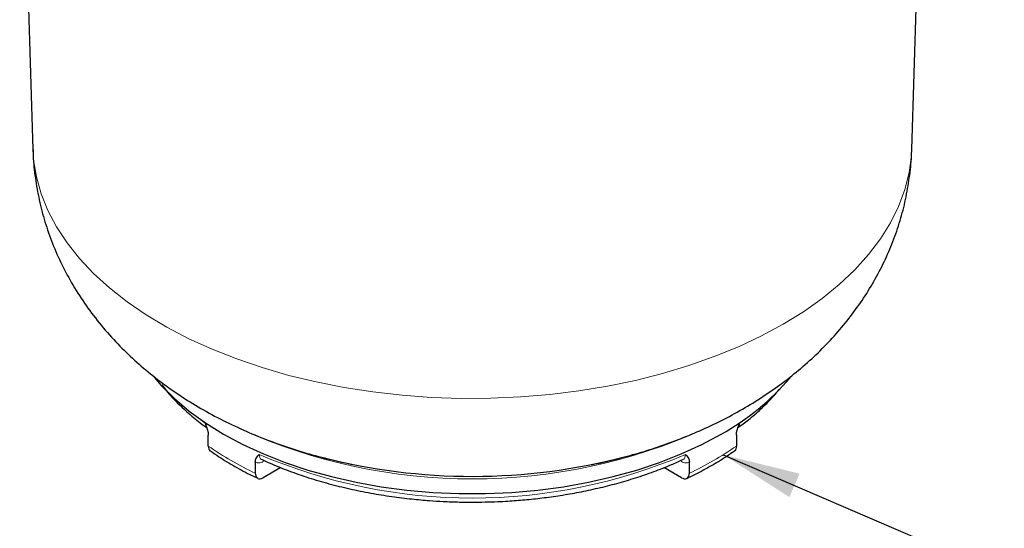
# Model space of a CAD drawing. Units: millimetres. Extents: x 0 to 420, y 0 to 297.
# Drawn here: x 131 to 176, y 76 to 99 of the extents above; entities that cross this region are included whole.
import ezdxf

# ---------------------------------------------------------------- set-up
doc = ezdxf.new("R2010")
doc.units = ezdxf.units.MM
doc.dimstyles.new('SLDDIMSTYLE0', dxfattribs={"dimtxt": 0.18, "dimasz": 3.5, "dimexe": 0, "dimexo": 0.0625, "dimgap": 0, "dimtad": 0, "dimtih": 1, "dimtoh": 1, "dimdec": 0, "dimrnd": 1e-09, "dimzin": 0, "dimdsep": 46, "dimtxsty": 'Standard', "dimsah": 1, "dimcen": 0.09, "dimadec": 0, "dimazin": 0, "dimtfac": 3.5, "dimtdec": 0, "dimtofl": 0, "dimtmove": 0, "dimatfit": 3, "dimfxl": 1, "dimfrac": 2, "dimtolj": 1, "dimtzin": 0, "dimarcsym": 0})

msp = doc.modelspace()

# ---------------------------------------------------------------- linework, layer by layer
at = {"color": 7, "linetype": 'Continuous', "lineweight": 25}
for p, q in [((131.288, 111.444), (131.887, 92.759)), ((171.541, 92.759), (172.14, 111.444)), ((139.798, 79.377), (139.798, 79.87)), ((163.63, 79.87), (163.63, 79.377)), ((141.919, 78.646), (141.919, 78.152)), ((161.509, 78.152), (161.509, 78.646)), ((143.069, 78.404), (142.273, 77.948)), ((161.155, 77.948), (160.359, 78.404))]:
    msp.add_line(p, q, dxfattribs=at)
at = {"color": 8, "linetype": 'Continuous', "lineweight": 18}
msp.add_line((139.208, 80.748), (139.657, 80.407), dxfattribs=at)
at = {"color": 8, "linetype": 'Continuous', "lineweight": 18, "flags": 128}
for points in [[(131.887, 92.759), (131.918, 92.294), (132.043, 91.524), (132.257, 90.761), (132.559, 90.008), (132.95, 89.268), (133.425, 88.545), (133.985, 87.842), (134.625, 87.163), (135.343, 86.51), (136.136, 85.887), (137, 85.296), (137.931, 84.74), (138.925, 84.222), (139.977, 83.743), (141.083, 83.307), (142.237, 82.915), (143.435, 82.568), (144.67, 82.269), (145.937, 82.019), (147.231, 81.819), (148.546, 81.67), (149.874, 81.572), (151.212, 81.527), (152.551, 81.533), (153.887, 81.592), (155.212, 81.702), (156.522, 81.864), (157.81, 82.077), (159.07, 82.34), (160.296, 82.651), (161.484, 83.009), (162.626, 83.412), (163.719, 83.859), (164.757, 84.348), (165.736, 84.876)], [(165.736, 84.876), (166.651, 85.441), (167.497, 86.04), (168.272, 86.671), (168.971, 87.331), (169.591, 88.016), (170.129, 88.724), (170.584, 89.451), (170.952, 90.195), (171.233, 90.951), (171.425, 91.716), (171.526, 92.487), (171.541, 92.759)], [(142.28, 78.678), (142.284, 78.716), (142.29, 78.736)], [(161.139, 78.736), (161.144, 78.716), (161.148, 78.678)]]:
    msp.add_lwpolyline(points, dxfattribs=at)
at = {"color": 7, "linetype": 'Continuous', "lineweight": 25, "flags": 128}
msp.add_lwpolyline([(137.352, 82.487), (137.677, 82.113), (138.27, 81.519), (138.939, 80.953), (139.68, 80.417), (140.487, 79.914), (141.358, 79.448), (142.286, 79.021), (143.267, 78.635), (144.295, 78.292), (145.365, 77.995), (146.47, 77.744), (147.605, 77.542), (148.762, 77.39), (149.936, 77.287), (151.12, 77.236), (152.308, 77.236), (153.492, 77.287), (154.666, 77.39), (155.823, 77.542), (156.958, 77.744), (158.063, 77.995), (159.133, 78.292), (160.161, 78.635), (161.142, 79.021), (162.07, 79.448), (162.941, 79.914)], dxfattribs=at)
at = {"color": 7, "linetype": 'Continuous', "lineweight": 25}
for centre, radius, start, end in [((157.534, 89.699), 11.179, 298.9217, 319.6511), ((151.713, 105.307), 27.298, 255.4497, 284.6932)]:
    msp.add_arc(centre, radius, start, end, dxfattribs=at)
at = {"color": 8, "linetype": 'Continuous', "lineweight": 18}
for centre, radius, start, end in [((151.714, 103.369), 25.477, 245.7803, 294.2216), ((148.095, 91.3), 14.526, 235.1662, 244.8391), ((155.333, 91.3), 14.526, 295.1609, 304.8338), ((151.714, 101.455), 24.429, 246.8058, 293.1942)]:
    msp.add_arc(centre, radius, start, end, dxfattribs=at)
at = {"color": 7, "linetype": 'Continuous', "lineweight": 25}
for points, knots in [([(131.892, 92.76), (131.892, 92.706), (131.892, 92.318), (131.97, 91.596), (132.131, 90.6), (132.381, 89.611), (132.711, 88.634), (133.124, 87.673), (133.621, 86.732), (134.203, 85.814), (134.87, 84.922), (135.597, 84.094), (136.372, 83.329), (137.183, 82.628), (138.053, 81.969), (138.979, 81.355), (139.955, 80.79), (140.973, 80.275), (142.026, 79.814), (143.106, 79.407), (144.205, 79.056), (145.267, 78.767), (145.97, 78.618), (146.295, 78.55)], [0, 0, 0, 0, 0.007486, 0.053802, 0.100461, 0.147583, 0.195301, 0.243765, 0.293139, 0.34361, 0.395378, 0.448655, 0.497487, 0.547189, 0.597682, 0.648819, 0.700395, 0.752173, 0.80392, 0.855371, 0.906373, 0.956768, 1, 1, 1, 1]), ([(157.093, 78.541), (157.128, 78.547), (157.502, 78.616), (158.211, 78.785), (159.222, 79.056), (160.232, 79.378), (161.237, 79.75), (162.229, 80.172), (163.2, 80.646), (164.144, 81.172), (165.053, 81.748), (165.921, 82.373), (166.741, 83.046), (167.508, 83.763), (168.217, 84.522), (168.866, 85.32), (169.449, 86.153), (169.967, 87.019), (170.415, 87.916), (170.792, 88.838), (171.096, 89.784), (171.327, 90.75), (171.473, 91.73), (171.542, 92.404), (171.539, 92.749), (171.539, 92.764)], [0, 0, 0, 0, 0.004613, 0.049231, 0.095041, 0.141839, 0.189464, 0.237775, 0.286629, 0.335825, 0.385171, 0.434472, 0.483549, 0.532257, 0.580502, 0.628246, 0.675494, 0.722293, 0.768707, 0.814818, 0.860713, 0.906484, 0.952223, 0.998024, 1, 1, 1, 1]), ([(137.703, 82.139), (137.772, 82.047), (137.985, 81.765), (138.408, 81.314), (138.971, 80.792), (139.421, 80.418), (139.697, 80.228), (139.746, 80.194)], [0, 0, 0, 0, 0.130538, 0.40051, 0.67074, 0.941018, 1, 1, 1, 1]), ([(163.683, 80.194), (163.848, 80.316), (164.222, 80.591), (164.741, 81.048), (165.216, 81.514), (165.475, 81.827), (165.586, 81.961)], [0, 0, 0, 0, 0.2245264, 0.5053922, 0.7872158, 1, 1, 1, 1]), ([(139.657, 80.407), (139.692, 80.316), (139.744, 80.177), (139.79, 79.994), (139.795, 79.91), (139.798, 79.87)], [0, 0, 0, 0, 0.498328, 0.764036, 1, 1, 1, 1]), ([(163.63, 79.87), (163.632, 79.91), (163.638, 79.994), (163.684, 80.177), (163.736, 80.316), (163.771, 80.407)], [0, 0, 0, 0, 0.235941, 0.501655, 1, 1, 1, 1]), ([(139.798, 79.377), (139.802, 79.334), (139.811, 79.249), (139.851, 79.176), (139.887, 79.161), (139.894, 79.159)], [0, 0, 0, 0, 0.451806, 0.903579, 1, 1, 1, 1]), ([(139.895, 79.16), (140.019, 79.072), (140.365, 78.824), (140.993, 78.453), (141.585, 78.128), (141.95, 77.962), (142.04, 77.921)], [0, 0, 0, 0, 0.194266, 0.540305, 0.885819, 1, 1, 1, 1]), ([(161.391, 77.919), (161.418, 77.931), (161.704, 78.058), (162.213, 78.33), (162.909, 78.728), (163.331, 79.016), (163.539, 79.157)], [0, 0, 0, 0, 0.0336, 0.358139, 0.684227, 1, 1, 1, 1]), ([(163.63, 79.377), (163.626, 79.334), (163.617, 79.249), (163.578, 79.177), (163.542, 79.162), (163.537, 79.16)], [0, 0, 0, 0, 0.458527, 0.917021, 1, 1, 1, 1]), ([(141.919, 78.646), (141.922, 78.682), (141.928, 78.759), (141.985, 78.883), (142.05, 78.955), (142.093, 79.001)], [0, 0, 0, 0, 0.235941, 0.501655, 1, 1, 1, 1]), ([(142.223, 78.766), (142.343, 78.71), (142.732, 78.526), (143.434, 78.252), (144.32, 77.943), (145.237, 77.673), (146.174, 77.441), (147.122, 77.248), (148.061, 77.096), (148.946, 76.987), (149.722, 76.917), (150.435, 76.873), (151.081, 76.849), (151.519, 76.846), (151.714, 76.845)], [0, 0, 0, 0, 0.045022, 0.146137, 0.246916, 0.347226, 0.446823, 0.545235, 0.64139, 0.73227, 0.810308, 0.87159, 0.94274, 1, 1, 1, 1]), ([(151.714, 76.845), (152.096, 76.85), (152.633, 76.856), (153.421, 76.898), (154.088, 76.949), (154.877, 77.033), (155.696, 77.146), (156.539, 77.293), (157.392, 77.474), (158.243, 77.688), (159.085, 77.937), (159.907, 78.22), (160.619, 78.495), (161.039, 78.689), (161.206, 78.765)], [0, 0, 0, 0, 0.112161, 0.15726, 0.232075, 0.309542, 0.392435, 0.478708, 0.567538, 0.65827, 0.750443, 0.843724, 0.937866, 1, 1, 1, 1]), ([(161.335, 79.001), (161.378, 78.955), (161.443, 78.883), (161.499, 78.759), (161.506, 78.682), (161.509, 78.646)], [0, 0, 0, 0, 0.498328, 0.764036, 1, 1, 1, 1]), ([(141.919, 78.152), (141.923, 78.109), (141.931, 78.022), (141.992, 77.935), (142.081, 77.894), (142.181, 77.902), (142.247, 77.935), (142.273, 77.948)], [0, 0, 0, 0, 0.213923, 0.4278306, 0.6421855, 0.857512, 1, 1, 1, 1]), ([(161.155, 77.948), (161.195, 77.93), (161.275, 77.893), (161.382, 77.903), (161.462, 77.961), (161.503, 78.052), (161.507, 78.124), (161.509, 78.152)], [0, 0, 0, 0, 0.216557, 0.433133, 0.649177, 0.864203, 1, 1, 1, 1])]:
    msp.add_open_spline(points, degree=3, knots=knots, dxfattribs=at)
at = {"color": 8, "linetype": 'Continuous', "lineweight": 18}
for points, knots in [([(139.754, 80.183), (139.726, 80.208), (139.67, 80.256), (139.662, 80.357), (139.657, 80.407)], [0, 0, 0, 0, 0.510499, 1, 1, 1, 1]), ([(163.771, 80.407), (163.768, 80.356), (163.764, 80.281), (163.726, 80.244), (163.714, 80.232)], [0, 0, 0, 0, 0.686027, 1, 1, 1, 1]), ([(142.28, 78.678), (142.212, 78.649), (142.078, 78.59), (141.972, 78.627), (141.919, 78.646)], [0, 0, 0, 0, 0.49991, 1, 1, 1, 1]), ([(142.093, 79.001), (142.098, 78.953), (142.11, 78.855), (142.167, 78.778), (142.215, 78.767), (142.223, 78.765)], [0, 0, 0, 0, 0.446765, 0.912745, 1, 1, 1, 1]), ([(161.509, 78.646), (161.456, 78.627), (161.35, 78.59), (161.215, 78.649), (161.148, 78.678)], [0, 0, 0, 0, 0.50009, 1, 1, 1, 1]), ([(161.206, 78.765), (161.213, 78.767), (161.261, 78.778), (161.317, 78.855), (161.329, 78.953), (161.335, 79.001)], [0, 0, 0, 0, 0.084285, 0.551757, 1, 1, 1, 1])]:
    msp.add_open_spline(points, degree=3, knots=knots, dxfattribs=at)

# ---------------------------------------------------------------- leaders
at = {"color": 7, "linetype": 'Continuous', "lineweight": 0}
msp.add_leader([(163.035, 78.983), (180.479, 71.482)], dimstyle='SLDDIMSTYLE0', dxfattribs=at)

doc.saveas('drawing.dxf')
